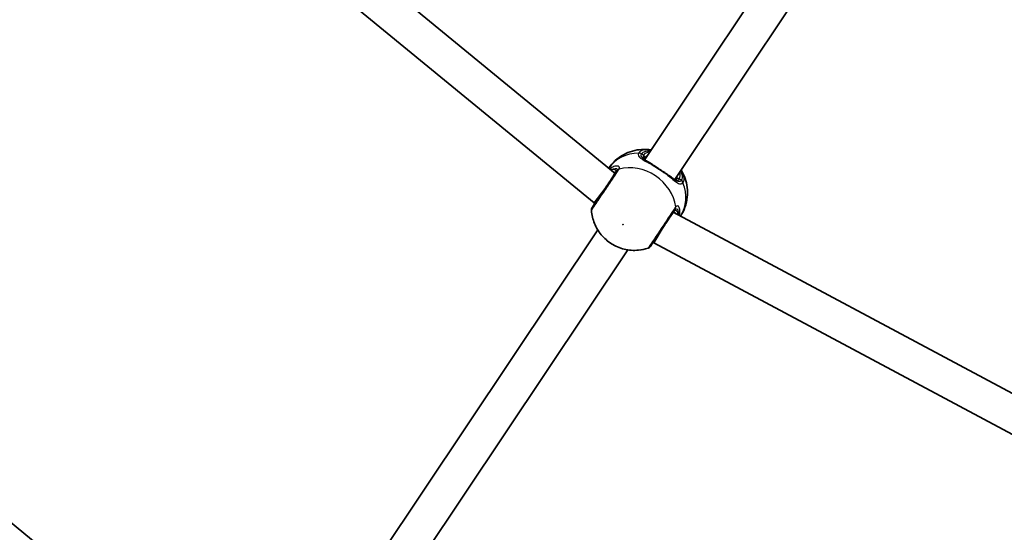
# Model space of a CAD drawing. Units: millimetres. Extents: x -7120 to 7330, y -7045 to 7405.
# Drawn here: x -2339 to -1902, y -3214 to -2987 of the extents above; entities that cross this region are included whole.
import ezdxf

# ---------------------------------------------------------------- set-up
doc = ezdxf.new("R2010")
doc.units = ezdxf.units.MM
doc.layers.add('Widoczne (ISO)', color=7, linetype='Continuous', lineweight=35)
doc.layers.add('Widoczne wąskie (ISO)', color=7, linetype='Continuous', lineweight=25)

msp = doc.modelspace()

# ---------------------------------------------------------------- linework, layer by layer
at = {"layer": 'Widoczne (ISO)'}
for p, q in [((-2074.79, -3054.84), (-2642.08, -2589.28)), ((-2084.03, -3067.96), (-2653.14, -2600.9)), ((-2236.46, -3296.8), (-2847.85, -2795.05)), ((-2061.67, -3048.71), (-1921.37, -2838.74)), ((-2048.37, -3057.6), (-1908.07, -2847.63)), ((-2084.03, -3067.96), (-2079.26, -3061.53)), ((-2083.7, -3068.18), (-2084.03, -3067.96)), ((-1401.8, -3418.01), (-2049.02, -3072.07)), ((-2223.35, -3290.67), (-2082.49, -3079.86)), ((-2057.6, -3085.62), (-2053.48, -3078.75)), ((-2057.6, -3085.62), (-2057.93, -3085.4)), ((-2210.04, -3299.56), (-2069.18, -3088.75)), ((-1408.3, -3432.68), (-2057.6, -3085.62))]:
    msp.add_line(p, q, dxfattribs=at)
msp.add_circle((105.35, 180.08), 7225, dxfattribs=at)
for centre, start, end in [((-2083.27, -3071.14), 146.25, 184.359), ((-2060.82, -3086.14), 288.141, 326.25)]:
    msp.add_arc(centre, 2, start, end, dxfattribs=at)
for points, knots in [([(-2059.2, -3044.39), (-2060.44, -3044.22), (-2061.73, -3044.16), (-2064.38, -3044.33), (-2065.73, -3044.55), (-2068.42, -3045.32), (-2069.77, -3045.86), (-2072.36, -3047.28), (-2073.6, -3048.16), (-2075.81, -3050.18), (-2076.79, -3051.3), (-2077.63, -3052.52)], [3.646858, 3.646858, 3.646858, 3.646858, 3.859965, 3.859965, 4.073071, 4.073071, 4.286177, 4.286177, 4.499283, 4.499283, 4.701892, 4.701892, 4.701892, 4.701892]), ([(-2061.8, -3048), (-2061.87, -3048.1), (-2061.9, -3048.18), (-2061.92, -3048.28), (-2061.92, -3048.31), (-2061.91, -3048.38), (-2061.89, -3048.43), (-2061.79, -3048.59), (-2061.71, -3048.69), (-2061.51, -3048.87), (-2061.43, -3048.94), (-2061.32, -3049.01)], [6.2734229, 6.2734229, 6.2734229, 6.2734229, 6.4104259, 6.4104259, 6.5474289, 6.5474289, 6.6844319, 6.6844319, 6.8214349, 6.8214349, 6.9053234, 6.9053234, 6.9053234, 6.9053234]), ([(-2061.64, -3048.81), (-2061.55, -3048.87), (-2061.45, -3048.94), (-2061.23, -3049.08), (-2061.11, -3049.15), (-2060.86, -3049.29), (-2060.73, -3049.37), (-2060.46, -3049.53), (-2060.32, -3049.6), (-2060.04, -3049.77), (-2059.89, -3049.85), (-2059.74, -3049.94)], [0.731411, 0.731411, 0.731411, 0.731411, 0.7919246, 0.7919246, 0.8524381, 0.8524381, 0.9129516, 0.9129516, 0.9734652, 0.9734652, 1.0339787, 1.0339787, 1.0339787, 1.0339787]), ([(-2057.64, -3051.29), (-2057.78, -3051.18), (-2057.93, -3051.08), (-2058.21, -3050.89), (-2058.36, -3050.79), (-2058.64, -3050.61), (-2058.78, -3050.51), (-2059.06, -3050.34), (-2059.2, -3050.25), (-2059.47, -3050.09), (-2059.6, -3050.01), (-2059.74, -3049.94)], [0, 0, 0, 0, 0.0567782, 0.0567782, 0.1135563, 0.1135563, 0.1703345, 0.1703345, 0.2271126, 0.2271126, 0.2838908, 0.2838908, 0.2838908, 0.2838908]), ([(-2074.14, -3053.86), (-2074.27, -3054.06), (-2074.41, -3054.27), (-2075.27, -3055.57), (-2076.23, -3057), (-2078.3, -3060.09), (-2079.4, -3061.74), (-2081.41, -3064.75), (-2082.32, -3066.12), (-2083.76, -3068.26), (-2084.3, -3069.07), (-2084.83, -3069.86), (-2084.94, -3070.03), (-2084.94, -3070.03)], [0, 0, 0, 0, 0.129537, 0.129537, 0.725375, 0.725375, 1.299703, 1.299703, 1.842753, 1.842753, 2.356937, 2.356937, 2.711057, 2.711057, 2.711057, 2.711057]), ([(-2074.65, -3054.63), (-2074.59, -3054.54), (-2074.55, -3054.47), (-2074.51, -3054.37), (-2074.51, -3054.35), (-2074.51, -3054.35)], [12.5468793, 12.5468793, 12.5468793, 12.5468793, 12.645626, 12.645626, 12.7412375, 12.7412375, 12.7412375, 12.7412375]), ([(-2057.64, -3051.29), (-2057.3, -3051.52), (-2056.96, -3051.75), (-2056.25, -3052.23), (-2055.89, -3052.48), (-2055.16, -3052.97), (-2054.79, -3053.21), (-2054.06, -3053.7), (-2053.7, -3053.94), (-2052.99, -3054.41), (-2052.63, -3054.64), (-2052.29, -3054.85)], [5.754988, 5.754988, 5.754988, 5.754988, 5.8874973, 5.8874973, 6.0200067, 6.0200067, 6.152516, 6.152516, 6.2850254, 6.2850254, 6.4175347, 6.4175347, 6.4175347, 6.4175347]), ([(-2052.29, -3054.85), (-2052.14, -3054.95), (-2052, -3055.05), (-2051.71, -3055.24), (-2051.56, -3055.33), (-2051.28, -3055.52), (-2051.14, -3055.62), (-2050.87, -3055.81), (-2050.74, -3055.9), (-2050.49, -3056.09), (-2050.36, -3056.18), (-2050.24, -3056.28)], [0, 0, 0, 0, 0.0567782, 0.0567782, 0.1135563, 0.1135563, 0.1703345, 0.1703345, 0.2271126, 0.2271126, 0.2838908, 0.2838908, 0.2838908, 0.2838908]), ([(-2045.78, -3073.79), (-2044.98, -3072.55), (-2044.32, -3071.22), (-2043.3, -3068.41), (-2042.96, -3066.92), (-2042.64, -3063.99), (-2042.65, -3062.54), (-2042.98, -3059.75), (-2043.29, -3058.42), (-2044.15, -3055.92), (-2044.69, -3054.74), (-2045.33, -3053.66)], [1.581293, 1.581293, 1.581293, 1.581293, 1.783902, 1.783902, 1.997009, 1.997009, 2.210115, 2.210115, 2.423221, 2.423221, 2.636327, 2.636327, 2.636327, 2.636327]), ([(-2050.24, -3056.28), (-2050.11, -3056.39), (-2049.97, -3056.49), (-2049.71, -3056.7), (-2049.59, -3056.79), (-2049.34, -3056.98), (-2049.22, -3057.07), (-2048.99, -3057.25), (-2048.88, -3057.33), (-2048.67, -3057.48), (-2048.57, -3057.55), (-2048.47, -3057.61)], [2.4193362, 2.4193362, 2.4193362, 2.4193362, 2.4798497, 2.4798497, 2.5403632, 2.5403632, 2.6008768, 2.6008768, 2.6613903, 2.6613903, 2.7219038, 2.7219038, 2.7219038, 2.7219038]), ([(-2048.78, -3057.39), (-2048.68, -3057.46), (-2048.58, -3057.51), (-2048.33, -3057.62), (-2048.21, -3057.66), (-2048.03, -3057.69), (-2047.97, -3057.69), (-2047.9, -3057.67), (-2047.88, -3057.67), (-2047.79, -3057.6), (-2047.73, -3057.55), (-2047.67, -3057.45)], [5.6415224, 5.6415224, 5.6415224, 5.6415224, 5.725411, 5.725411, 5.862414, 5.862414, 5.9994169, 5.9994169, 6.1364199, 6.1364199, 6.2734229, 6.2734229, 6.2734229, 6.2734229]), ([(-2083.9, -3068.04), (-2084.02, -3068.43), (-2084.14, -3068.74), (-2084.27, -3068.99), (-2084.28, -3069.03), (-2084.3, -3069.06)], [3.1758273, 3.1758273, 3.1758273, 3.1758273, 3.3698105, 3.3698105, 3.4063648, 3.4063648, 3.4063648, 3.4063648]), ([(-2085.27, -3071.29), (-2085.11, -3073.33), (-2084.64, -3075.25), (-2083.17, -3078.89), (-2082.14, -3080.58), (-2079.62, -3083.62), (-2078.1, -3084.95), (-2074.69, -3087.11), (-2072.78, -3087.93), (-2068.74, -3088.93), (-2066.61, -3089.11), (-2063.02, -3088.78), (-2061.61, -3088.5), (-2060.2, -3088.04)], [5.312991, 5.312991, 5.312991, 5.312991, 5.62023, 5.62023, 5.953705, 5.953705, 6.311005, 6.311005, 6.677335, 6.677335, 7.030915, 7.030915, 7.25338, 7.25338, 7.25338, 7.25338]), ([(-2084.38, -3069.19), (-2084.38, -3069.19), (-2084.37, -3069.18), (-2084.37, -3069.17), (-2084.36, -3069.16), (-2084.35, -3069.15), (-2084.35, -3069.14), (-2084.34, -3069.12), (-2084.33, -3069.11), (-2084.32, -3069.09), (-2084.31, -3069.07), (-2084.3, -3069.06)], [0, 0, 0, 0, 0.0140166, 0.0140166, 0.02803321, 0.02803321, 0.04204981, 0.04204981, 0.05606641, 0.05606641, 0.07008301, 0.07008301, 0.07008301, 0.07008301]), ([(-2059.16, -3087.25), (-2059.16, -3087.25), (-2059.16, -3087.24), (-2059.09, -3087.15), (-2058.87, -3086.82), (-2058.12, -3085.69), (-2057.57, -3084.87), (-2056.17, -3082.77), (-2055.3, -3081.46), (-2053.43, -3078.68), (-2052.44, -3077.19), (-2050.48, -3074.25), (-2049.52, -3072.83), (-2048.65, -3071.52), (-2048.5, -3071.29), (-2048.36, -3071.09)], [0.463698, 0.463698, 0.463698, 0.463698, 0.5364, 0.5364, 0.96552, 0.96552, 1.422771, 1.422771, 1.925821, 1.925821, 2.446576, 2.446576, 3.038238, 3.038238, 3.174755, 3.174755, 3.174755, 3.174755]), ([(-2048.66, -3071.61), (-2048.66, -3071.61), (-2048.69, -3071.63), (-2048.76, -3071.7), (-2048.81, -3071.76), (-2048.87, -3071.85)], [6.0790648, 6.0790648, 6.0790648, 6.0790648, 6.1746763, 6.1746763, 6.2734229, 6.2734229, 6.2734229, 6.2734229]), ([(-2058.51, -3086.29), (-2058.52, -3086.3), (-2058.53, -3086.32), (-2058.55, -3086.34), (-2058.55, -3086.35), (-2058.57, -3086.37), (-2058.57, -3086.37), (-2058.58, -3086.39), (-2058.59, -3086.39), (-2058.6, -3086.41), (-2058.6, -3086.41), (-2058.6, -3086.41)], [0, 0, 0, 0, 0.0140166, 0.0140166, 0.02803321, 0.02803321, 0.04204981, 0.04204981, 0.05606641, 0.05606641, 0.07008301, 0.07008301, 0.07008301, 0.07008301]), ([(-2058.51, -3086.29), (-2058.41, -3086.17), (-2058.25, -3086), (-2057.94, -3085.72), (-2057.84, -3085.63), (-2057.72, -3085.54)], [0, 0, 0, 0, 0.1604623, 0.1604623, 0.2305557, 0.2305557, 0.2305557, 0.2305557])]:
    msp.add_open_spline(points, degree=3, knots=knots, dxfattribs=at)
for points in [[(-2059.2, -3044.39), (-2059.07, -3044.41), (-2058.95, -3044.43), (-2058.83, -3044.45)], [(-2045.52, -3053.34), (-2045.46, -3053.45), (-2045.39, -3053.55), (-2045.33, -3053.66)]]:
    msp.add_open_spline(points, degree=3, dxfattribs=at)
at = {"layer": 'Widoczne wąskie (ISO)'}
for p, q in [((-2062.15, -3046.72), (-2063.04, -3046.12)), ((-2045.46, -3057.87), (-2046.35, -3057.28))]:
    msp.add_line(p, q, dxfattribs=at)
for centre, major_axis, ratio, start_param, end_param in [((-2061.83, -3063.35), (-15.92, 10.64), 0.873358, 5.37679, 6.269451), ((-2064.07, -3047.67), (-1.71, 1.03), 0.881315, 4.671834, 5.336421), ((-2064.01, -3047.57), (-1.61, 1.18), 0.873148, 4.751699, 5.416286), ((-2054.25, -3052), (-7.9, 5.28), 0.487079, 5.713564, 6.283185), ((-2062.63, -3047.45), (0.831, -0.556), 0.873358, 0, 1.570796), ((-2054.73, -3052.72), (-7.07, 4.72), 0.487079, 5.938484, 6.283185), ((-2075.45, -3053.4), (-0.072, 0.997), 0.848297, 1.292067, 1.736229), ((-2072.47, -3054.97), (-1.66, 1.11), 0.838889, 5.61859, 6.283185), ((-2072.3, -3054.68), (-1.78, 0.9), 0.902528, 5.513308, 6.177895), ((-2066.18, -3069.85), (-15.92, 10.64), 0.873358, 3.804461, 5.620317), ((-2058.21, -3052.11), (0.571, 0.821), 0.374453, 0, 0.543237), ((-2052.83, -3055.7), (0.54, 0.841), 0.374453, 5.739949, 6.283185), ((-2054.25, -3052), (7.9, -5.28), 0.487079, 0, 0.569621), ((-2054.73, -3052.72), (7.07, -4.72), 0.487079, 0, 0.344701), ((-2046.83, -3058), (-0.831, 0.556), 0.873358, 4.712389, 6.283185), ((-2061.83, -3063.35), (15.92, -10.64), 0.873358, 0.013734, 0.906395), ((-2046.49, -3059.42), (1.61, -1.19), 0.881315, 0.946765, 1.611351), ((-2046.43, -3059.32), (1.71, -1.04), 0.873148, 0.866899, 1.531486), ((-2082.54, -3070.01), (-1.76, 0.95), 0.83801, 6.200149, 6.283185), ((-2050.02, -3069.97), (1.66, -1.11), 0.838889, 0, 0.664596), ((-2049.82, -3069.7), (1.52, -1.3), 0.902528, 0.10529, 0.769877), ((-2047.44, -3072.12), (-0.949, -0.315), 0.848297, 1.405363, 1.849526), ((-2060.06, -3085.03), (1.55, -1.26), 0.83801, 0, 0.083037)]:
    msp.add_ellipse(centre, major_axis=major_axis, ratio=ratio, start_param=start_param, end_param=end_param, dxfattribs=at)
msp.add_ellipse((-2071.32, -3077.55), major_axis=(0.125, -0.083), ratio=0.873358, dxfattribs=at)
for points, knots in [([(-2064.33, -3045.84), (-2064.47, -3046.06), (-2064.54, -3046.28), (-2064.58, -3046.85), (-2064.44, -3047.18), (-2063.81, -3047.93), (-2063.22, -3048.35), (-2061.81, -3049.17), (-2061.04, -3049.57), (-2059.46, -3050.41), (-2058.68, -3050.83), (-2057.88, -3051.29)], [0, 0, 0, 0, 0.164774, 0.164774, 0.428412, 0.428412, 0.76194, 0.76194, 1.048751, 1.048751, 1.304861, 1.304861, 1.304861, 1.304861]), ([(-2064.27, -3045.74), (-2064.28, -3045.75), (-2064.29, -3045.77), (-2064.31, -3045.8), (-2064.32, -3045.82), (-2064.33, -3045.84)], [-0.02300051, -0.02300051, -0.02300051, -0.02300051, -0.01150026, -0.01150026, 0, 0, 0, 0]), ([(-2059.19, -3044.39), (-2059.97, -3044.29), (-2060.7, -3044.26), (-2062.17, -3044.41), (-2062.86, -3044.62), (-2063.76, -3045.17), (-2064.04, -3045.43), (-2064.27, -3045.74)], [-0.8061571, -0.8061571, -0.8061571, -0.8061571, -0.5387277, -0.5387277, -0.2072029, -0.2072029, 0, 0, 0, 0]), ([(-2061.64, -3048.81), (-2062.22, -3048.42), (-2062.66, -3048.06), (-2063.18, -3047.39), (-2063.3, -3047.08), (-2063.27, -3046.58), (-2063.21, -3046.39), (-2063.09, -3046.2)], [-0.731411, -0.731411, -0.731411, -0.731411, -0.4284123, -0.4284123, -0.164774, -0.164774, 0, 0, 0, 0]), ([(-2063.09, -3046.2), (-2063.08, -3046.19), (-2063.08, -3046.17), (-2063.06, -3046.15), (-2063.05, -3046.14), (-2063.04, -3046.12)], [0, 0, 0, 0, 0.01150026, 0.01150026, 0.02300051, 0.02300051, 0.02300051, 0.02300051]), ([(-2063.04, -3046.12), (-2062.84, -3045.85), (-2062.59, -3045.62), (-2061.79, -3045.13), (-2061.16, -3044.93), (-2060.02, -3044.82), (-2059.57, -3044.82), (-2059.1, -3044.86)], [0, 0, 0, 0, 0.2072029, 0.2072029, 0.5387277, 0.5387277, 0.728255, 0.728255, 0.728255, 0.728255]), ([(-2062.15, -3046.72), (-2062.27, -3046.9), (-2062.35, -3047.09), (-2062.43, -3047.56), (-2062.37, -3047.85), (-2062.03, -3048.43), (-2061.73, -3048.72), (-2061.34, -3049)], [6.2734229, 6.2734229, 6.2734229, 6.2734229, 6.4200186, 6.4200186, 6.6545718, 6.6545718, 6.9105829, 6.9105829, 6.9105829, 6.9105829]), ([(-2059.74, -3049.94), (-2059.57, -3050.03), (-2059.39, -3050.14), (-2058.8, -3050.55), (-2058.36, -3050.9), (-2057.88, -3051.29)], [-0.2838908, -0.2838908, -0.2838908, -0.2838908, -0.194486, -0.194486, 0, 0, 0, 0]), ([(-2085.27, -3071.29), (-2085.27, -3071.29), (-2085.14, -3071.11), (-2084.55, -3070.22), (-2083.95, -3069.32), (-2082.35, -3066.93), (-2081.33, -3065.4), (-2079.08, -3062.04), (-2077.85, -3060.2), (-2075.55, -3056.74), (-2074.48, -3055.14), (-2073.51, -3053.7), (-2073.35, -3053.46), (-2073.21, -3053.24)], [-2.711057, -2.711057, -2.711057, -2.711057, -2.356937, -2.356937, -1.842753, -1.842753, -1.299703, -1.299703, -0.725375, -0.725375, -0.129537, -0.129537, 0, 0, 0, 0]), ([(-2073.01, -3052.91), (-2072.91, -3052.7), (-2072.86, -3052.5), (-2072.89, -3052.06), (-2073.05, -3051.84), (-2073.68, -3051.55), (-2074.22, -3051.54), (-2075.42, -3051.85), (-2076.07, -3052.15), (-2076.86, -3052.67), (-2077.01, -3052.78), (-2077.16, -3052.89)], [0, 0, 0, 0, 0.165681, 0.165681, 0.430771, 0.430771, 0.763373, 0.763373, 1.062687, 1.062687, 1.132428, 1.132428, 1.132428, 1.132428]), ([(-2076.28, -3053.19), (-2076, -3053.03), (-2075.72, -3052.9), (-2074.94, -3052.61), (-2074.5, -3052.58), (-2073.99, -3052.76), (-2073.86, -3052.92), (-2073.86, -3053.28), (-2073.9, -3053.44), (-2073.99, -3053.61)], [-0.9238247, -0.9238247, -0.9238247, -0.9238247, -0.7633729, -0.7633729, -0.4307707, -0.4307707, -0.165681, -0.165681, 0, 0, 0, 0]), ([(-2074.65, -3054.63), (-2074.53, -3054.45), (-2074.44, -3054.28), (-2074.34, -3053.88), (-2074.38, -3053.67), (-2074.68, -3053.31), (-2075, -3053.19), (-2075.67, -3053.13), (-2075.96, -3053.14), (-2076.28, -3053.19)], [12.5468793, 12.5468793, 12.5468793, 12.5468793, 12.6933797, 12.6933797, 12.9277802, 12.9277802, 13.2325008, 13.2325008, 13.417945, 13.417945, 13.417945, 13.417945]), ([(-2075.59, -3054.19), (-2075.42, -3054.2), (-2075.25, -3054.23), (-2074.89, -3054.3), (-2074.7, -3054.37), (-2074.55, -3054.46)], [-13.3407352, -13.3407352, -13.3407352, -13.3407352, -13.2325008, -13.2325008, -13.0777802, -13.0777802, -13.0777802, -13.0777802]), ([(-2073.99, -3053.61), (-2074.01, -3053.65), (-2074.03, -3053.69), (-2074.08, -3053.77), (-2074.11, -3053.82), (-2074.14, -3053.86)], [0, 0, 0, 0, 0.03504151, 0.03504151, 0.07008301, 0.07008301, 0.07008301, 0.07008301]), ([(-2073.21, -3053.24), (-2073.17, -3053.18), (-2073.13, -3053.12), (-2073.07, -3053.01), (-2073.04, -3052.96), (-2073.01, -3052.91)], [-0.07008301, -0.07008301, -0.07008301, -0.07008301, -0.03504151, -0.03504151, 0, 0, 0, 0]), ([(-2057.88, -3051.29), (-2056.98, -3051.9), (-2056.02, -3052.55), (-2055.05, -3053.19), (-2054.57, -3053.51), (-2054.09, -3053.83), (-2053.14, -3054.47), (-2052.67, -3054.78), (-2052.21, -3055.08)], [5.754988, 5.754988, 5.754988, 5.754988, 6.0862698, 6.0862698, 6.0862698, 6.2497027, 6.2497027, 6.4175347, 6.4175347, 6.4175347, 6.4175347]), ([(-2045.8, -3053.75), (-2045.23, -3054.86), (-2044.98, -3055.91), (-2045.14, -3057.19), (-2045.26, -3057.55), (-2045.46, -3057.87)], [2.5405797, 2.5405797, 2.5405797, 2.5405797, 3.0398361, 3.0398361, 3.2688585, 3.2688585, 3.2688585, 3.2688585]), ([(-2044.63, -3058.86), (-2044.41, -3058.5), (-2044.28, -3058.09), (-2044.08, -3056.51), (-2044.47, -3055.12), (-2045.33, -3053.66)], [-3.2688585, -3.2688585, -3.2688585, -3.2688585, -3.0398361, -3.0398361, -2.4626784, -2.4626784, -2.4626784, -2.4626784]), ([(-2052.21, -3055.08), (-2051.67, -3055.38), (-2051.17, -3055.65), (-2050.57, -3056.04), (-2050.4, -3056.16), (-2050.25, -3056.28)], [0, 0, 0, 0, 0.1944859, 0.1944859, 0.2838908, 0.2838908, 0.2838908, 0.2838908]), ([(-2052.21, -3055.08), (-2052.21, -3055.08), (-2052.2, -3055.09), (-2051.09, -3055.95), (-2050.06, -3056.81), (-2048.38, -3058.19), (-2047.69, -3058.73), (-2046.44, -3059.46), (-2045.9, -3059.62), (-2045.16, -3059.42), (-2044.91, -3059.24), (-2044.7, -3058.96)], [2.148453, 2.148453, 2.148453, 2.148453, 2.14978, 2.14978, 2.539917, 2.539917, 2.871251, 2.871251, 3.229444, 3.229444, 3.453315, 3.453315, 3.453315, 3.453315]), ([(-2048.76, -3057.41), (-2048.57, -3057.52), (-2048.39, -3057.62), (-2047.57, -3057.97), (-2047.01, -3057.95), (-2046.5, -3057.48), (-2046.42, -3057.39), (-2046.35, -3057.28)], [5.636263, 5.636263, 5.636263, 5.636263, 5.7561789, 5.7561789, 6.1839076, 6.1839076, 6.2734229, 6.2734229, 6.2734229, 6.2734229]), ([(-2045.51, -3057.95), (-2045.69, -3058.19), (-2045.91, -3058.35), (-2046.57, -3058.53), (-2047.07, -3058.41), (-2047.92, -3057.96), (-2048.19, -3057.8), (-2048.47, -3057.61)], [-3.4533149, -3.4533149, -3.4533149, -3.4533149, -3.2294441, -3.2294441, -2.8712508, -2.8712508, -2.7219038, -2.7219038, -2.7219038, -2.7219038]), ([(-2045.46, -3057.87), (-2045.46, -3057.89), (-2045.47, -3057.9), (-2045.49, -3057.93), (-2045.5, -3057.94), (-2045.51, -3057.95)], [0, 0, 0, 0, 0.01150026, 0.01150026, 0.02300051, 0.02300051, 0.02300051, 0.02300051]), ([(-2044.7, -3058.96), (-2044.69, -3058.94), (-2044.67, -3058.93), (-2044.65, -3058.89), (-2044.64, -3058.87), (-2044.63, -3058.86)], [-0.02300051, -0.02300051, -0.02300051, -0.02300051, -0.01150026, -0.01150026, 0, 0, 0, 0]), ([(-2084.38, -3069.19), (-2084.35, -3069.16), (-2084.33, -3069.12), (-2084.28, -3069.03), (-2084.26, -3068.99), (-2084.23, -3068.94)], [0, 0, 0, 0, 0.03504151, 0.03504151, 0.07008301, 0.07008301, 0.07008301, 0.07008301]), ([(-2048.14, -3069.99), (-2048.29, -3070.22), (-2048.46, -3070.47), (-2049.44, -3071.93), (-2050.5, -3073.52), (-2052.7, -3076.81), (-2053.81, -3078.47), (-2055.89, -3081.58), (-2056.86, -3083.04), (-2058.43, -3085.38), (-2059.04, -3086.3), (-2059.88, -3087.56), (-2060.13, -3087.93), (-2060.2, -3088.03), (-2060.2, -3088.04), (-2060.2, -3088.04)], [-3.174755, -3.174755, -3.174755, -3.174755, -3.038238, -3.038238, -2.446576, -2.446576, -1.925821, -1.925821, -1.422771, -1.422771, -0.96552, -0.96552, -0.5364, -0.5364, -0.463698, -0.463698, -0.463698, -0.463698]), ([(-2046.92, -3072.81), (-2047.07, -3072.22), (-2047.3, -3071.76), (-2047.9, -3071.19), (-2048.28, -3071.19), (-2048.72, -3071.64), (-2048.8, -3071.74), (-2048.87, -3071.85)], [5.4023573, 5.4023573, 5.4023573, 5.4023573, 5.7561789, 5.7561789, 6.1839076, 6.1839076, 6.2734229, 6.2734229, 6.2734229, 6.2734229]), ([(-2048.36, -3071.09), (-2048.33, -3071.04), (-2048.3, -3071), (-2048.24, -3070.92), (-2048.21, -3070.88), (-2048.19, -3070.85)], [0, 0, 0, 0, 0.03504151, 0.03504151, 0.07008301, 0.07008301, 0.07008301, 0.07008301]), ([(-2048.19, -3070.85), (-2048.01, -3070.65), (-2047.83, -3070.54), (-2047.39, -3070.49), (-2047.15, -3070.71), (-2046.87, -3071.52), (-2046.83, -3072.09), (-2046.91, -3072.77), (-2046.91, -3072.79), (-2046.92, -3072.81)], [-3.4062376, -3.4062376, -3.4062376, -3.4062376, -3.1820177, -3.1820177, -2.8232659, -2.8232659, -2.4921733, -2.4921733, -2.482413, -2.482413, -2.482413, -2.482413]), ([(-2047.91, -3069.68), (-2047.95, -3069.73), (-2047.99, -3069.77), (-2048.06, -3069.87), (-2048.1, -3069.93), (-2048.14, -3069.99)], [-0.07008301, -0.07008301, -0.07008301, -0.07008301, -0.03504151, -0.03504151, 0, 0, 0, 0]), ([(-2046.31, -3073.51), (-2046.16, -3072.94), (-2046.07, -3072.39), (-2046.02, -3071.13), (-2046.13, -3070.47), (-2046.57, -3069.52), (-2046.91, -3069.26), (-2047.48, -3069.31), (-2047.7, -3069.45), (-2047.91, -3069.68)], [2.27381, 2.27381, 2.27381, 2.27381, 2.492173, 2.492173, 2.823266, 2.823266, 3.182018, 3.182018, 3.406238, 3.406238, 3.406238, 3.406238]), ([(-2057.77, -3085.5), (-2057.79, -3085.51), (-2057.8, -3085.52), (-2058.05, -3085.76), (-2058.26, -3085.98), (-2058.43, -3086.18)], [-0.1728269, -0.1728269, -0.1728269, -0.1728269, -0.1656807, -0.1656807, 0, 0, 0, 0]), ([(-2058.43, -3086.18), (-2058.46, -3086.22), (-2058.49, -3086.26), (-2058.55, -3086.34), (-2058.58, -3086.38), (-2058.6, -3086.41)], [0, 0, 0, 0, 0.03504151, 0.03504151, 0.07008301, 0.07008301, 0.07008301, 0.07008301])]:
    msp.add_open_spline(points, degree=3, knots=knots, dxfattribs=at)
for points in [[(-2076.28, -3053.19), (-2076.5, -3053.11), (-2076.71, -3053.08), (-2076.92, -3053.09)], [(-2084.23, -3068.94), (-2084.1, -3068.7), (-2083.97, -3068.41), (-2083.85, -3068.08)], [(-2083.71, -3068.17), (-2083.76, -3068.26), (-2083.81, -3068.35), (-2083.87, -3068.43)], [(-2048.75, -3071.69), (-2048.52, -3071.88), (-2048.29, -3072.18), (-2048.11, -3072.55)], [(-2046.59, -3073.36), (-2046.65, -3073.17), (-2046.76, -3072.98), (-2046.92, -3072.81)], [(-2058.09, -3085.65), (-2058.04, -3085.57), (-2057.98, -3085.49), (-2057.91, -3085.41)]]:
    msp.add_open_spline(points, degree=3, dxfattribs=at)

doc.saveas('drawing.dxf')
